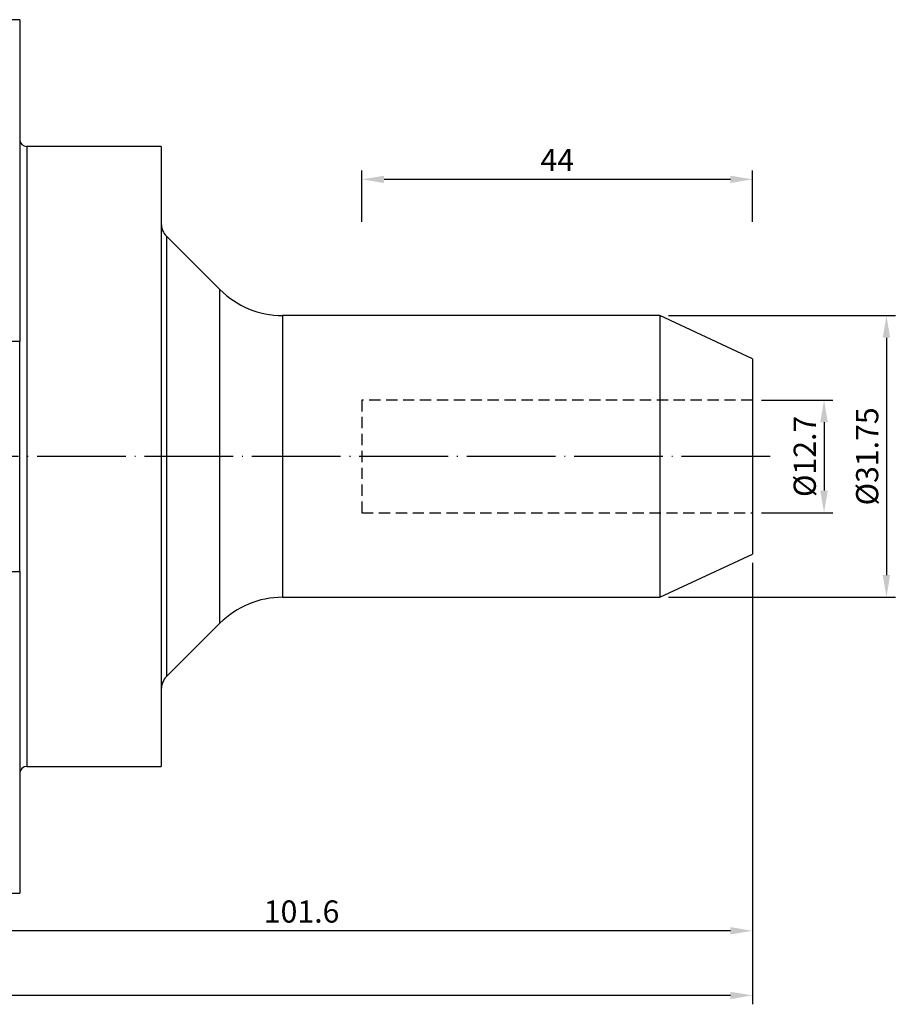
# Model space of a CAD drawing. Units: millimetres. Extents: x 35 to 257, y 24 to 150.
# Drawn here: x 158 to 257, y 39 to 150 of the extents above; entities that cross this region are included whole.
import ezdxf

# ---------------------------------------------------------------- set-up
doc = ezdxf.new("R2010")
doc.units = ezdxf.units.MM
doc.header["$PDSIZE"] = -1
doc.linetypes.add('CENTERJ', pattern=[12, 10, -1, 0, -1])
doc.linetypes.add('HIDDEN', pattern=[1.905, 1.27, -0.635])
doc.layers.get('DEFPOINTS').update_dxf_attribs({"lineweight": 18})
for name, color, linetype, lineweight in [('圖層2', 2, 'Continuous', 35), ('圖層3', 3, 'HIDDEN', 25), ('圖層5', 6, 'CENTERJ', 18)]:
    doc.layers.add(name, color=color, linetype=linetype, lineweight=lineweight)
doc.styles.add('CNS', font='romans.shx', dxfattribs={"width": 0.75, "bigfont": 'chineset.shx'})
doc.dimstyles.new('ISO-25', dxfattribs={"dimtxt": 2.5, "dimasz": 2.5, "dimexe": 1.25, "dimexo": 0.625, "dimtad": 1, "dimtxsty": 'Standard', "dimcen": 2.5, "dimadec": 0, "dimazin": 0, "dimtfac": 1, "dimtmove": 0, "dimatfit": 3, "dimfxl": 1, "dimarcsym": 0})

# ---------------------------------------------------------------- blocks, each defined once
blk = doc.blocks.new('*D57')
at = {"color": 4, "lineweight": -2}
for p, q in [((241.64, 107.19), (249.69, 107.19)), ((248.69, 104.69), (248.69, 96.99)), ((241.64, 94.49), (249.69, 94.49))]:
    blk.add_line(p, q, dxfattribs=at)
at = {"color": 4, "lineweight": -3}
for points in [[(249.11, 104.69), (248.27, 104.69), (248.69, 107.19)], [(248.27, 96.99), (249.11, 96.99), (248.69, 94.49)]]:
    blk.add_solid(points, dxfattribs=at)
at = {"layer": 'DEFPOINTS', "color": 0, "lineweight": -3}
for p in [(240.64, 107.19), (240.64, 94.49), (248.69, 94.49)]:
    blk.add_point(p, dxfattribs=at)
at = {"color": 3, "lineweight": -3, "insert": (246.84, 100.84), "char_height": 2.5, "attachment_point": 5, "rotation": 90, "style": 'CNS'}
blk.add_mtext('%%C12.7', dxfattribs=at)
blk = doc.blocks.new('*D58')
at = {"color": 4, "lineweight": -2}
for p, q in [((231.18, 116.71), (256.72, 116.71)), ((255.72, 114.21), (255.72, 87.46)), ((231.18, 84.96), (256.72, 84.96))]:
    blk.add_line(p, q, dxfattribs=at)
at = {"color": 4, "lineweight": -3}
for points in [[(256.13, 114.21), (255.3, 114.21), (255.72, 116.71)], [(255.3, 87.46), (256.13, 87.46), (255.72, 84.96)]]:
    blk.add_solid(points, dxfattribs=at)
at = {"layer": 'DEFPOINTS', "color": 0, "lineweight": -3}
for p in [(230.18, 116.71), (230.18, 84.96), (255.72, 84.96)]:
    blk.add_point(p, dxfattribs=at)
at = {"color": 3, "lineweight": -3, "insert": (253.87, 100.84), "char_height": 2.5, "attachment_point": 5, "rotation": 90, "style": 'CNS'}
blk.add_mtext('%%C31.75', dxfattribs=at)
blk = doc.blocks.new('*D59')
at = {"color": 4, "lineweight": -2}
for p, q in [((196.64, 127.27), (196.64, 133.06)), ((238.14, 132.06), (199.14, 132.06)), ((240.64, 127.27), (240.64, 133.06))]:
    blk.add_line(p, q, dxfattribs=at)
at = {"color": 4, "lineweight": -3}
for points in [[(199.14, 132.47), (199.14, 131.64), (196.64, 132.06)], [(238.14, 131.64), (238.14, 132.47), (240.64, 132.06)]]:
    blk.add_solid(points, dxfattribs=at)
at = {"layer": 'DEFPOINTS', "color": 0, "lineweight": -3}
for p in [(196.64, 132.06), (196.64, 126.27), (240.64, 126.27)]:
    blk.add_point(p, dxfattribs=at)
at = {"color": 3, "lineweight": -3, "insert": (218.64, 133.91), "char_height": 2.5, "attachment_point": 5, "style": 'CNS'}
blk.add_mtext('44', dxfattribs=at)
blk = doc.blocks.new('*D60')
at = {"color": 4, "lineweight": -2}
for p, q in [((240.64, 88.84), (240.64, 46.38)), ((139.04, 64.91), (139.04, 46.38)), ((238.14, 47.38), (141.54, 47.38))]:
    blk.add_line(p, q, dxfattribs=at)
at = {"color": 4, "lineweight": -3}
for points in [[(141.54, 47.8), (141.54, 46.97), (139.04, 47.38)], [(238.14, 46.97), (238.14, 47.8), (240.64, 47.38)]]:
    blk.add_solid(points, dxfattribs=at)
at = {"layer": 'DEFPOINTS', "color": 0, "lineweight": -3}
for p in [(240.64, 89.84), (139.04, 65.91), (139.04, 47.38)]:
    blk.add_point(p, dxfattribs=at)
at = {"color": 3, "lineweight": -3, "insert": (189.84, 49.23), "char_height": 2.5, "attachment_point": 5, "style": 'CNS'}
blk.add_mtext('101.6', dxfattribs=at)
blk = doc.blocks.new('*D61')
at = {"color": 4, "lineweight": -2}
for p, q in [((240.64, 88.84), (240.64, 39.1)), ((37.44, 79.73), (37.44, 39.1)), ((238.14, 40.1), (39.94, 40.1))]:
    blk.add_line(p, q, dxfattribs=at)
at = {"color": 4, "lineweight": -3}
for points in [[(39.94, 40.51), (39.94, 39.68), (37.44, 40.1)], [(238.14, 39.68), (238.14, 40.51), (240.64, 40.1)]]:
    blk.add_solid(points, dxfattribs=at)
at = {"layer": 'DEFPOINTS', "color": 0, "lineweight": -3}
for p in [(240.64, 89.84), (37.44, 80.73), (37.44, 40.1)]:
    blk.add_point(p, dxfattribs=at)
at = {"color": 3, "lineweight": -3, "insert": (139.04, 41.95), "char_height": 2.5, "attachment_point": 5, "style": 'CNS'}
blk.add_mtext('203.2', dxfattribs=at)

msp = doc.modelspace()

# ---------------------------------------------------------------- linework, layer by layer
at = {"layer": '圖層2', "lineweight": -3}
for p, q in [((158.0875, 150.0494), (153.6937, 150.0494)), ((158.0875, 150.0494), (158.0875, 113.7909)), ((174.0375, 135.7619), (158.8875, 135.7619)), ((158.8875, 135.7619), (158.8875, 65.9119)), ((174.0375, 135.7619), (174.0375, 65.9119)), ((180.6334, 119.6408), (174.6233, 125.6509)), ((174.6233, 125.6509), (174.6233, 76.0229)), ((180.6334, 100.8369), (180.6334, 119.6408)), ((230.183, 116.7119), (187.7044, 116.7119)), ((187.7044, 116.7119), (187.7044, 84.9619)), ((240.6375, 111.8369), (230.183, 116.7119)), ((230.183, 116.7119), (230.183, 84.9619)), ((158.0875, 113.7909), (153.6937, 113.7909)), ((158.0875, 87.8829), (158.0875, 113.7909)), ((240.6375, 111.8369), (240.6375, 89.8369)), ((180.6334, 82.0329), (180.6334, 100.8369)), ((230.183, 84.9619), (240.6375, 89.8369)), ((153.6937, 87.8829), (158.0875, 87.8829)), ((158.0875, 87.8829), (158.0875, 51.6244)), ((187.7044, 84.9619), (230.183, 84.9619)), ((174.6233, 76.0229), (180.6334, 82.0329)), ((158.8875, 65.9119), (174.0375, 65.9119)), ((153.6937, 51.6244), (158.0875, 51.6244))]:
    msp.add_line(p, q, dxfattribs=at)
for centre, radius, start, end in [((158.8875, 136.5619), 0.8, 180, 270), ((176.0375, 127.0651), 2, 180, 225), ((187.7044, 126.7119), 10, 225, 270), ((187.7044, 74.9619), 10, 90, 135), ((176.0375, 74.6087), 2, 135, 180), ((158.8875, 65.1119), 0.8, 90, 180)]:
    msp.add_arc(centre, radius, start, end, dxfattribs=at)
at = {"layer": '圖層3', "lineweight": -3}
for p, q in [((196.6375, 107.1869), (196.6375, 94.4869)), ((240.6375, 107.1869), (196.6375, 107.1869)), ((196.6375, 94.4869), (240.6375, 94.4869))]:
    msp.add_line(p, q, dxfattribs=at)
at = {"layer": '圖層5', "lineweight": -3}
msp.add_line((242.6375, 100.8369), (35.4375, 100.8369), dxfattribs=at)

# ---------------------------------------------------------------- dimensions: what is measured, and where the dimension line sits
at = {"lineweight": -3}
for base, p1, p2, picture, middle in [((196.6375, 132.0572), (240.6375, 126.2722), (196.6375, 126.2722), '*D59', (218.6375, 133.9072)), ((37.4375, 40.098), (240.6375, 89.8369), (37.4375, 80.7287), '*D61', (139.0375, 41.948)), ((139.0375, 47.385), (240.6375, 89.8369), (139.0375, 65.9119), '*D60', (189.8375, 49.235))]:
    dim = msp.add_linear_dim(base=base, p1=p1, p2=p2, dimstyle='ISO-25', override={"dimexe": 1, "dimexo": 1, "dimgap": 0.6, "dimdec": 3, "dimdsep": 46, "dimtxsty": 'CNS', "dimclrd": 4, "dimclre": 4, "dimclrt": 3, "dimadec": 2, "dimtdec": 3, "dimtzin": 0}, dxfattribs=at)
    dim.commit()
    dim.dimension.update_dxf_attribs({"geometry": picture, "text_midpoint": middle})
for base, p1, p2, picture, middle in [((255.7156, 84.9619), (230.183, 116.7119), (230.183, 84.9619), '*D58', (253.8656, 100.8369)), ((248.6909, 94.4869), (240.6375, 107.1869), (240.6375, 94.4869), '*D57', (246.8409, 100.8369))]:
    dim = msp.add_linear_dim(base=base, p1=p1, p2=p2, angle=90, text='%%C<>', dimstyle='ISO-25', override={"dimexe": 1, "dimexo": 1, "dimgap": 0.6, "dimdec": 3, "dimdsep": 46, "dimtxsty": 'CNS', "dimclrd": 4, "dimclre": 4, "dimclrt": 3, "dimadec": 2, "dimtdec": 3, "dimtzin": 0}, dxfattribs=at)
    dim.commit()
    dim.dimension.update_dxf_attribs({"geometry": picture, "text_midpoint": middle})

doc.saveas('drawing.dxf')
